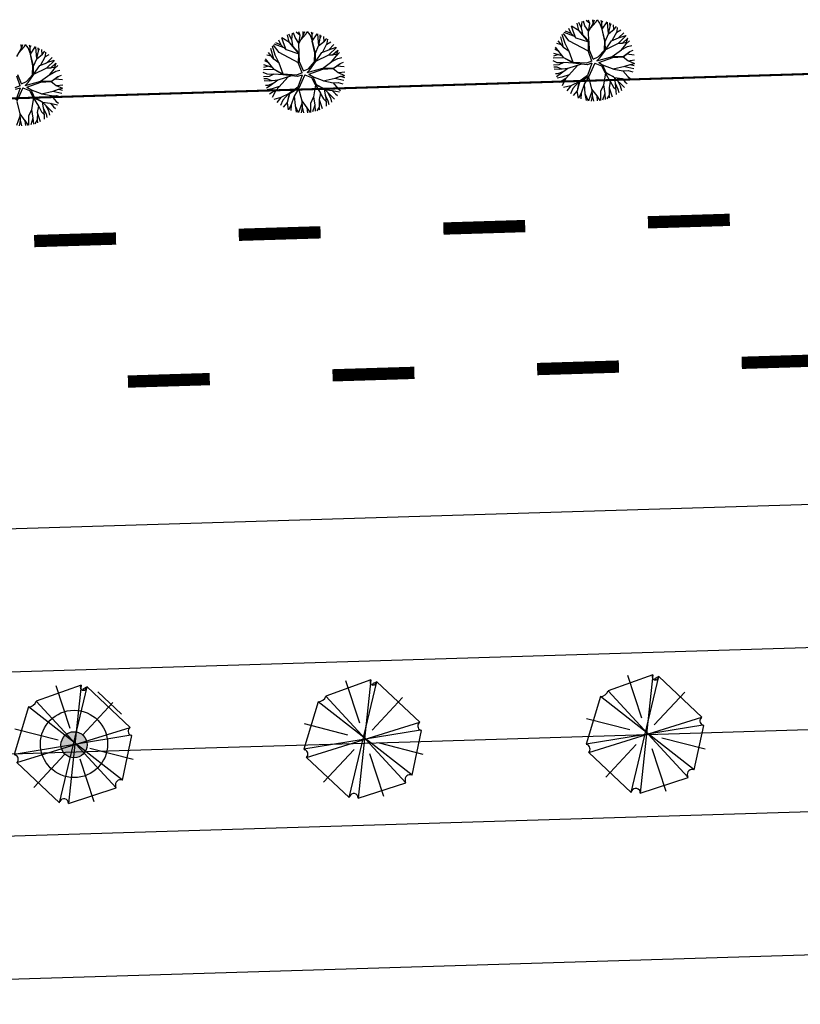
# Model space of a CAD drawing. Extents: x 1212 to 2589, y 60 to 1000.
# Drawn here: x 1324 to 1362, y 376 to 424 of the extents above; entities that cross this region are included whole.
import ezdxf

# ---------------------------------------------------------------- set-up
doc = ezdxf.new("R2010")
doc.units = 0
doc.header["$MEASUREMENT"] = 0
doc.linetypes.add('ACAD_ISO03W100', pattern=[30, 12, -18])
doc.layers.get('0').update_dxf_attribs({"linetype": 'CONTINUOUS'})
for name, color, linetype in [('A_ARB', 92, 'CONTINUOUS'), ('AA-GRAMA', 82, 'CONTINUOUS'), ('AB-ANT-PINTURA-PISTAS', 34, 'ACAD_ISO03W100'), ('AB-ANT-PROJETO-LINHA-GROSSA', 7, 'CONTINUOUS'), ('AB-CARLA-PINT_CORREDOR', 7, 'CONTINUOUS'), ('ARV', 94, 'CONTINUOUS'), ('ASSIS_BRASIL_EIXO_NOV99', 7, 'CONTINUOUS')]:
    doc.layers.add(name, color=color, linetype=linetype)

# ---------------------------------------------------------------- blocks, each defined once
blk = doc.blocks.new('PINTURA-PISTA')
at = {"const_width": 0.3}
blk.add_lwpolyline([(0, 0), (2, 0)], dxfattribs=at)
blk = doc.blocks.new('C')
at = {"color": 230}
for p, q in [((13.467, 1.647), (13.502, 1.961)), ((13.633, 1.738), (13.566, 1.976)), ((13.87, 1.85), (13.697, 2.002)), ((13.876, 1.829), (13.822, 2.018)), ((14.032, 1.829), (14.025, 2.027)), ((14.032, 1.829), (14.11, 2.024)), ((14.171, 1.906), (14.234, 2.014)), ((14.373, 1.844), (14.249, 2.013)), ((14.468, 1.863), (14.439, 1.98)), ((14.466, 1.859), (14.518, 1.961)), ((12.944, 1.397), (12.681, 1.516)), ((12.944, 1.397), (12.84, 1.645)), ((13.05, 1.496), (12.981, 1.739)), ((13.344, 1.504), (12.982, 1.74)), ((13.176, 1.16), (13.05, 1.496)), ((13.331, 1.519), (13.262, 1.88)), ((13.807, 0.968), (13.331, 1.519)), ((13.469, 1.634), (13.335, 1.908)), ((13.784, 0.954), (13.344, 1.504)), ((13.527, 1.276), (13.467, 1.647)), ((13.807, 1.458), (13.633, 1.738)), ((13.8, 0.976), (13.805, 1.45)), ((13.805, 1.45), (14.032, 1.829)), ((13.806, 1.451), (13.876, 1.829)), ((13.909, 1.624), (14.171, 1.906)), ((14.475, 1.556), (14.373, 1.844)), ((14.466, 1.544), (14.719, 1.897)), ((14.472, 1.552), (14.466, 1.859)), ((14.574, 0.959), (14.466, 1.544)), ((14.595, 0.942), (14.467, 1.545)), ((14.754, 1.677), (14.741, 1.888)), ((14.778, 1.321), (14.754, 1.677)), ((14.767, 1.306), (15.062, 1.525)), ((14.776, 1.312), (14.86, 1.67)), ((14.86, 1.67), (14.857, 1.838)), ((14.86, 1.681), (14.926, 1.804)), ((15.04, 1.508), (15.036, 1.743)), ((15.062, 1.525), (15.171, 1.654)), ((15.173, 1.377), (15.375, 1.486)), ((15.193, 1.412), (15.227, 1.612)), ((12.564, 0.716), (12.302, 1.054)), ((12.556, 0.722), (12.435, 1.25)), ((12.633, 0.912), (12.515, 1.348)), ((12.823, 1.03), (12.569, 1.407)), ((13.082, 1.256), (12.604, 1.443)), ((13.766, 0.498), (12.823, 1.03)), ((13.183, 1.153), (12.944, 1.397)), ((13.172, 1.164), (13.784, 0.947)), ((13.815, 0.55), (13.807, 0.968)), ((14.595, 0.942), (14.767, 1.306)), ((14.595, 0.533), (14.911, 0.965)), ((14.911, 0.965), (15.252, 1.093)), ((14.939, 0.975), (15.193, 1.412)), ((15.246, 0.844), (15.629, 1.195)), ((15.252, 1.093), (15.516, 1.338)), ((15.257, 1.099), (15.621, 1.206)), ((15.436, 0.836), (15.703, 1.065)), ((15.6, 0.767), (15.707, 1.077)), ((12.312, 0.538), (12.119, 0.649)), ((12.555, 0.208), (12.155, 0.751)), ((12.452, 0.86), (12.231, 0.924)), ((12.821, 0.518), (12.556, 0.722)), ((12.818, 0.52), (12.633, 0.912)), ((12.993, -0.023), (12.821, 0.518)), ((13.765, 0.475), (13.784, 0.954)), ((13.988, 0.099), (13.815, 0.55)), ((14.232, 0.2), (14.541, 0.525)), ((14.307, 0.15), (14.595, 0.526)), ((14.541, 0.525), (14.574, 0.959)), ((14.595, 0.526), (14.595, 0.942)), ((14.607, 0.55), (15.246, 0.844)), ((14.916, 0.195), (15.38, 0.517)), ((15.246, 0.844), (15.436, 0.836)), ((15.361, 0.504), (15.685, 0.662)), ((15.38, 0.517), (15.6, 0.767)), ((15.428, 0.836), (15.639, 0.882)), ((15.603, 0.778), (15.783, 0.942)), ((15.685, 0.662), (15.886, 0.703)), ((12.217, -0.012), (12.024, 0.087)), ((12.554, 0.21), (12.031, 0.214)), ((12.289, 0.378), (12.043, 0.32)), ((12.473, 0.32), (12.066, 0.448)), ((12.997, -0.025), (12.555, 0.208)), ((12.999, -0.057), (12.557, 0.208)), ((13.918, 0.009), (13.648, -0.092)), ((13.918, 0.009), (13.765, 0.475)), ((13.988, 0.099), (14.232, 0.2)), ((14.161, 0.01), (14.933, 0.199)), ((14.161, 0.01), (14.307, 0.15)), ((14.248, -0.072), (14.939, 0.153)), ((14.933, 0.199), (15.456, 0.184)), ((14.939, 0.153), (15.443, 0.167)), ((15.443, 0.167), (15.768, 0.397)), ((15.443, 0.167), (15.676, -0.028)), ((15.456, 0.184), (15.789, 0.411)), ((15.633, 0.301), (15.988, 0.251)), ((15.789, 0.411), (15.953, 0.467)), ((12.298, -0.126), (12.031, -0.134)), ((12.209, -0.232), (12.041, -0.225)), ((12.315, -0.346), (12.057, -0.325)), ((12.429, -0.337), (12.209, -0.232)), ((12.517, -0.023), (12.217, -0.012)), ((12.515, -0.46), (12.232, -0.565)), ((12.54, -0.013), (12.298, -0.126)), ((12.723, -0.313), (12.315, -0.346)), ((12.73, -0.308), (12.343, -0.581)), ((12.994, -0.054), (12.54, -0.013)), ((13.226, -0.169), (12.603, -0.808)), ((13.396, -0.122), (12.73, -0.308)), ((13.648, -0.092), (12.997, -0.025)), ((13.673, -0.167), (12.999, -0.057)), ((13.913, -0.101), (13.673, -0.167)), ((13.913, -0.101), (13.681, -0.693)), ((14.053, -0.1), (13.736, -0.74)), ((14.053, -0.1), (14.371, -0.236)), ((14.248, -0.072), (14.432, -0.192)), ((14.371, -0.236), (14.542, -0.588)), ((14.425, -0.188), (14.971, -0.422)), ((14.432, -0.192), (14.582, -0.576)), ((14.943, -0.41), (15.519, -0.301)), ((14.971, -0.422), (15.418, -0.521)), ((15.513, -0.302), (15.947, -0.419)), ((15.519, -0.301), (15.784, -0.217)), ((15.676, -0.028), (15.988, -0.179)), ((15.693, -0.036), (15.999, -0.006)), ((15.773, -0.221), (15.988, -0.179)), ((15.784, -0.217), (15.975, -0.276)), ((12.232, -0.565), (12.114, -0.555)), ((12.343, -0.581), (12.164, -0.695)), ((12.429, -0.732), (12.193, -0.766)), ((12.611, -0.8), (12.303, -0.979)), ((12.603, -0.808), (12.417, -1.15)), ((12.786, -0.62), (12.429, -0.732)), ((13.681, -0.693), (13.248, -0.985)), ((13.736, -0.74), (13.269, -1.003)), ((13.733, -0.742), (13.502, -1.112)), ((13.727, -0.752), (13.858, -1.354)), ((14.552, -0.605), (14.441, -1.172)), ((14.542, -0.588), (14.937, -0.786)), ((14.543, -0.589), (14.782, -1.013)), ((14.582, -0.576), (14.949, -0.794)), ((14.949, -0.794), (15.457, -1.327)), ((14.969, -0.814), (15.011, -1.111)), ((14.987, -0.833), (15.36, -0.892)), ((15.36, -0.892), (15.721, -0.977)), ((15.367, -0.893), (15.511, -1.074)), ((15.418, -0.521), (15.645, -0.809)), ((15.421, -0.524), (15.663, -0.513)), ((15.645, -0.809), (15.762, -0.905)), ((15.663, -0.513), (15.897, -0.591)), ((12.851, -1.157), (12.491, -1.242)), ((12.846, -1.158), (12.643, -1.404)), ((12.936, -1.293), (12.813, -1.548)), ((13.25, -0.984), (12.851, -1.157)), ((13.226, -0.994), (12.936, -1.293)), ((13.147, -1.419), (12.937, -1.635)), ((13.138, -1.429), (13.187, -1.771)), ((13.269, -1.003), (13.146, -1.421)), ((13.248, -0.985), (13.147, -1.419)), ((13.502, -1.117), (13.345, -1.536)), ((13.502, -1.112), (13.525, -1.574)), ((13.858, -1.354), (14.093, -1.703)), ((13.861, -1.358), (13.868, -1.68)), ((14.442, -1.183), (14.28, -1.494)), ((14.441, -1.172), (14.486, -1.589)), ((14.717, -1.336), (14.701, -1.687)), ((14.782, -1.013), (14.714, -1.324)), ((14.714, -1.324), (14.847, -1.766)), ((14.777, -1.005), (14.928, -1.293)), ((14.928, -1.293), (15.036, -1.406)), ((15.011, -1.111), (15.14, -1.399)), ((15.019, -1.13), (15.041, -1.498)), ((15.127, -0.98), (15.261, -1.248)), ((15.14, -1.399), (15.175, -1.574)), ((15.261, -1.248), (15.308, -1.469)), ((15.511, -1.074), (15.607, -1.148)), ((13.345, -1.536), (13.204, -1.779)), ((13.345, -1.536), (13.306, -1.821)), ((13.525, -1.574), (13.566, -1.899)), ((13.528, -1.597), (13.674, -1.921)), ((13.863, -1.482), (13.68, -1.922)), ((13.868, -1.68), (13.811, -1.94)), ((13.867, -1.672), (13.927, -1.948)), ((14.093, -1.703), (14.115, -1.947)), ((14.094, -1.701), (14.246, -1.936)), ((14.28, -1.494), (14.272, -1.933)), ((14.486, -1.589), (14.373, -1.917)), ((14.486, -1.588), (14.504, -1.888)), ((14.701, -1.687), (14.584, -1.866)), ((14.69, -1.704), (14.713, -1.822)), ((15.041, -1.498), (15.045, -1.66))]:
    blk.add_line(p, q, dxfattribs=at)
at = {"color": 134}
for p, q in [((69.427, 1.637), (69.462, 1.95)), ((69.593, 1.728), (69.526, 1.966)), ((69.83, 1.84), (69.657, 1.992)), ((69.836, 1.819), (69.782, 2.008)), ((69.993, 1.818), (69.985, 2.017)), ((69.993, 1.819), (70.07, 2.014)), ((70.131, 1.896), (70.195, 2.004)), ((70.333, 1.833), (70.209, 2.002)), ((70.428, 1.852), (70.4, 1.97)), ((70.426, 1.849), (70.478, 1.951)), ((68.904, 1.387), (68.642, 1.506)), ((68.904, 1.387), (68.8, 1.635)), ((69.01, 1.485), (68.941, 1.729)), ((69.304, 1.494), (68.942, 1.729)), ((69.136, 1.15), (69.01, 1.485)), ((69.292, 1.508), (69.222, 1.87)), ((69.767, 0.958), (69.292, 1.508)), ((69.429, 1.623), (69.295, 1.898)), ((69.745, 0.943), (69.304, 1.494)), ((69.487, 1.265), (69.427, 1.637)), ((69.767, 1.447), (69.593, 1.728)), ((69.765, 1.44), (69.993, 1.818)), ((69.766, 1.441), (69.836, 1.819)), ((69.87, 1.613), (70.131, 1.896)), ((70.435, 1.546), (70.333, 1.833)), ((70.426, 1.533), (70.679, 1.886)), ((70.432, 1.542), (70.426, 1.849)), ((70.534, 0.949), (70.426, 1.533)), ((70.555, 0.932), (70.427, 1.535)), ((70.714, 1.667), (70.702, 1.878)), ((70.738, 1.311), (70.714, 1.667)), ((70.727, 1.295), (71.023, 1.515)), ((70.736, 1.302), (70.82, 1.659)), ((70.82, 1.659), (70.817, 1.828)), ((70.82, 1.671), (70.887, 1.794)), ((71, 1.498), (70.996, 1.733)), ((71.023, 1.515), (71.131, 1.644)), ((71.133, 1.367), (71.335, 1.476)), ((71.153, 1.402), (71.188, 1.602)), ((68.524, 0.706), (68.262, 1.044)), ((68.516, 0.712), (68.395, 1.24)), ((68.594, 0.902), (68.475, 1.338)), ((68.784, 1.02), (68.53, 1.397)), ((69.042, 1.246), (68.564, 1.432)), ((69.726, 0.487), (68.784, 1.02)), ((69.143, 1.143), (68.904, 1.387)), ((69.133, 1.154), (69.744, 0.937)), ((69.76, 0.965), (69.765, 1.44)), ((70.555, 0.932), (70.727, 1.295)), ((70.871, 0.954), (71.212, 1.083)), ((70.899, 0.965), (71.153, 1.402)), ((71.206, 0.833), (71.589, 1.185)), ((71.212, 1.083), (71.476, 1.328)), ((71.218, 1.088), (71.581, 1.196)), ((71.396, 0.826), (71.663, 1.055)), ((71.56, 0.757), (71.667, 1.067)), ((68.272, 0.528), (68.079, 0.639)), ((68.516, 0.198), (68.115, 0.741)), ((68.413, 0.85), (68.191, 0.914)), ((68.781, 0.508), (68.516, 0.712)), ((68.778, 0.509), (68.594, 0.902)), ((68.953, -0.033), (68.781, 0.508)), ((69.725, 0.465), (69.745, 0.943)), ((69.775, 0.54), (69.767, 0.958)), ((69.948, 0.089), (69.775, 0.54)), ((70.192, 0.19), (70.501, 0.515)), ((70.267, 0.14), (70.555, 0.516)), ((70.501, 0.515), (70.534, 0.949)), ((70.555, 0.522), (70.871, 0.954)), ((70.555, 0.516), (70.555, 0.932)), ((70.568, 0.54), (71.206, 0.833)), ((70.876, 0.185), (71.341, 0.507)), ((71.206, 0.833), (71.396, 0.826)), ((71.321, 0.494), (71.646, 0.651)), ((71.341, 0.507), (71.56, 0.757)), ((71.388, 0.826), (71.6, 0.871)), ((71.564, 0.767), (71.743, 0.931)), ((71.646, 0.651), (71.846, 0.693)), ((68.177, -0.022), (67.984, 0.077)), ((68.514, 0.2), (67.991, 0.204)), ((68.249, 0.368), (68.003, 0.31)), ((68.433, 0.31), (68.026, 0.438)), ((68.958, -0.036), (68.516, 0.198)), ((68.959, -0.067), (68.517, 0.198)), ((69.878, -0.001), (69.725, 0.465)), ((69.948, 0.089), (70.192, 0.19)), ((70.121, 0), (70.894, 0.189)), ((70.121, 0), (70.267, 0.14)), ((70.208, -0.083), (70.899, 0.143)), ((70.894, 0.189), (71.416, 0.174)), ((70.899, 0.143), (71.403, 0.156)), ((71.403, 0.156), (71.729, 0.387)), ((71.403, 0.156), (71.636, -0.038)), ((71.416, 0.174), (71.75, 0.401)), ((71.593, 0.291), (71.949, 0.241)), ((71.75, 0.401), (71.913, 0.457)), ((68.258, -0.137), (67.991, -0.144)), ((68.169, -0.242), (68.001, -0.235)), ((68.275, -0.356), (68.017, -0.335)), ((68.389, -0.347), (68.169, -0.242)), ((68.478, -0.034), (68.177, -0.022)), ((68.475, -0.47), (68.192, -0.576)), ((68.5, -0.023), (68.258, -0.137)), ((68.683, -0.323), (68.275, -0.356)), ((68.69, -0.318), (68.304, -0.591)), ((68.954, -0.064), (68.5, -0.023)), ((69.186, -0.18), (68.563, -0.818)), ((69.356, -0.132), (68.69, -0.318)), ((69.608, -0.102), (68.958, -0.036)), ((69.633, -0.178), (68.959, -0.067)), ((69.878, -0.001), (69.608, -0.102)), ((69.873, -0.111), (69.633, -0.178)), ((69.873, -0.111), (69.642, -0.703)), ((70.013, -0.11), (69.696, -0.75)), ((70.013, -0.11), (70.331, -0.246)), ((70.208, -0.083), (70.392, -0.203)), ((70.331, -0.246), (70.502, -0.599)), ((70.386, -0.198), (70.931, -0.432)), ((70.392, -0.203), (70.543, -0.587)), ((70.903, -0.42), (71.479, -0.311)), ((70.931, -0.432), (71.378, -0.531)), ((71.473, -0.312), (71.907, -0.429)), ((71.479, -0.311), (71.744, -0.228)), ((71.636, -0.038), (71.948, -0.189)), ((71.653, -0.047), (71.96, -0.016)), ((71.733, -0.231), (71.948, -0.189)), ((71.744, -0.228), (71.935, -0.286)), ((68.192, -0.576), (68.074, -0.565)), ((68.304, -0.591), (68.124, -0.705)), ((68.389, -0.742), (68.153, -0.776)), ((68.571, -0.81), (68.263, -0.989)), ((68.563, -0.818), (68.378, -1.16)), ((68.746, -0.63), (68.389, -0.742)), ((69.642, -0.703), (69.208, -0.996)), ((69.696, -0.75), (69.229, -1.013)), ((69.693, -0.752), (69.462, -1.122)), ((69.687, -0.762), (69.818, -1.364)), ((70.513, -0.615), (70.401, -1.183)), ((70.502, -0.599), (70.897, -0.796)), ((70.504, -0.599), (70.742, -1.023)), ((70.543, -0.587), (70.91, -0.804)), ((70.91, -0.804), (71.417, -1.337)), ((70.929, -0.824), (70.971, -1.122)), ((70.947, -0.843), (71.32, -0.902)), ((71.32, -0.902), (71.681, -0.987)), ((71.327, -0.904), (71.471, -1.084)), ((71.378, -0.531), (71.605, -0.819)), ((71.381, -0.534), (71.623, -0.523)), ((71.605, -0.819), (71.722, -0.915)), ((71.623, -0.523), (71.858, -0.601)), ((68.811, -1.167), (68.451, -1.253)), ((68.806, -1.168), (68.603, -1.414)), ((68.896, -1.303), (68.773, -1.558)), ((69.21, -0.994), (68.811, -1.167)), ((69.186, -1.004), (68.896, -1.303)), ((69.108, -1.43), (68.898, -1.645)), ((69.098, -1.44), (69.147, -1.781)), ((69.229, -1.013), (69.106, -1.431)), ((69.208, -0.996), (69.108, -1.43)), ((69.462, -1.128), (69.305, -1.546)), ((69.462, -1.122), (69.485, -1.584)), ((69.818, -1.364), (70.053, -1.713)), ((69.821, -1.369), (69.828, -1.69)), ((70.402, -1.193), (70.241, -1.505)), ((70.401, -1.183), (70.447, -1.599)), ((70.678, -1.346), (70.661, -1.698)), ((70.742, -1.023), (70.674, -1.334)), ((70.674, -1.334), (70.807, -1.776)), ((70.737, -1.015), (70.888, -1.303)), ((70.888, -1.303), (70.996, -1.417)), ((70.971, -1.122), (71.1, -1.41)), ((70.98, -1.14), (71.002, -1.508)), ((71.087, -0.991), (71.221, -1.258)), ((71.1, -1.41), (71.135, -1.584)), ((71.221, -1.258), (71.268, -1.479)), ((71.471, -1.084), (71.567, -1.158)), ((69.305, -1.546), (69.164, -1.789)), ((69.305, -1.546), (69.267, -1.831)), ((69.485, -1.584), (69.526, -1.91)), ((69.488, -1.607), (69.635, -1.931)), ((69.824, -1.493), (69.64, -1.932)), ((69.828, -1.69), (69.771, -1.95)), ((69.828, -1.682), (69.888, -1.958)), ((70.053, -1.713), (70.075, -1.957)), ((70.054, -1.712), (70.206, -1.946)), ((70.241, -1.505), (70.233, -1.943)), ((70.447, -1.599), (70.333, -1.927)), ((70.447, -1.599), (70.464, -1.898)), ((70.661, -1.698), (70.544, -1.876)), ((70.65, -1.714), (70.673, -1.832)), ((71.002, -1.508), (71.005, -1.67))]:
    blk.add_line(p, q, dxfattribs=at)
at = {"color": 54}
for p, q in [((55.978, 1.232), (56.205, 1.61)), ((56.082, 1.405), (56.343, 1.688)), ((56.205, 1.61), (56.197, 1.809)), ((56.205, 1.611), (56.282, 1.806)), ((56.343, 1.688), (56.407, 1.796)), ((56.546, 1.626), (56.421, 1.794)), ((56.647, 1.338), (56.546, 1.626)), ((56.641, 1.644), (56.612, 1.762)), ((56.638, 1.325), (56.892, 1.678)), ((56.639, 1.641), (56.691, 1.743)), ((56.644, 1.334), (56.639, 1.641)), ((56.927, 1.459), (56.914, 1.67)), ((56.95, 1.103), (56.927, 1.459)), ((56.948, 1.094), (57.033, 1.451)), ((57.033, 1.451), (57.029, 1.62)), ((57.032, 1.463), (57.099, 1.586)), ((57.212, 1.29), (57.208, 1.525)), ((56.747, 0.741), (56.638, 1.325)), ((56.767, 0.724), (56.639, 1.327)), ((56.767, 0.724), (56.939, 1.087)), ((56.939, 1.087), (57.235, 1.307)), ((57.111, 0.757), (57.366, 1.194)), ((57.235, 1.307), (57.343, 1.436)), ((57.345, 1.159), (57.547, 1.268)), ((57.366, 1.194), (57.4, 1.394)), ((57.419, 0.625), (57.801, 0.977)), ((57.424, 0.875), (57.689, 1.12)), ((57.43, 0.88), (57.793, 0.988)), ((56.713, 0.307), (56.747, 0.741)), ((56.767, 0.314), (57.083, 0.746)), ((56.767, 0.308), (56.767, 0.724)), ((56.78, 0.332), (57.419, 0.625)), ((57.083, 0.746), (57.424, 0.875)), ((57.419, 0.625), (57.608, 0.618)), ((57.553, 0.299), (57.772, 0.549)), ((57.6, 0.618), (57.812, 0.663)), ((57.608, 0.618), (57.875, 0.847)), ((57.772, 0.549), (57.879, 0.859)), ((57.776, 0.559), (57.955, 0.723)), ((57.858, 0.444), (58.058, 0.485)), ((56.09, -0.209), (55.937, 0.257)), ((56.161, -0.119), (55.987, 0.332)), ((56.405, -0.018), (56.713, 0.307)), ((56.48, -0.068), (56.767, 0.308)), ((57.088, -0.023), (57.553, 0.299)), ((57.534, 0.286), (57.858, 0.444)), ((57.616, -0.052), (57.941, 0.179)), ((57.628, -0.034), (57.962, 0.193)), ((57.805, 0.083), (58.161, 0.033)), ((57.962, 0.193), (58.126, 0.249)), ((56.09, -0.209), (55.821, -0.31)), ((56.085, -0.319), (55.846, -0.386)), ((56.085, -0.319), (55.854, -0.911)), ((56.226, -0.318), (55.908, -0.958)), ((56.161, -0.119), (56.405, -0.018)), ((56.226, -0.318), (56.543, -0.454)), ((56.333, -0.208), (57.106, -0.019)), ((56.333, -0.208), (56.48, -0.068)), ((56.421, -0.291), (57.111, -0.065)), ((56.421, -0.291), (56.605, -0.411)), ((56.543, -0.454), (56.715, -0.807)), ((56.598, -0.406), (57.144, -0.64)), ((56.605, -0.411), (56.755, -0.795)), ((57.106, -0.019), (57.628, -0.034)), ((57.111, -0.065), (57.616, -0.052)), ((57.616, -0.052), (57.848, -0.246)), ((57.691, -0.519), (57.956, -0.436)), ((57.848, -0.246), (58.16, -0.397)), ((57.865, -0.255), (58.172, -0.224)), ((57.945, -0.439), (58.16, -0.397)), ((57.956, -0.436), (58.147, -0.494)), ((56.725, -0.823), (56.614, -1.391)), ((56.715, -0.807), (57.109, -1.004)), ((56.716, -0.807), (56.954, -1.231)), ((56.755, -0.795), (57.122, -1.012)), ((57.115, -0.628), (57.691, -0.519)), ((57.144, -0.64), (57.591, -0.739)), ((57.591, -0.739), (57.818, -1.027)), ((57.593, -0.742), (57.835, -0.731)), ((57.685, -0.52), (58.119, -0.637)), ((57.835, -0.731), (58.07, -0.809)), ((55.899, -0.97), (56.03, -1.572)), ((56.615, -1.401), (56.453, -1.713)), ((56.614, -1.391), (56.659, -1.807)), ((56.954, -1.231), (56.886, -1.542)), ((56.95, -1.223), (57.1, -1.511)), ((57.122, -1.012), (57.629, -1.545)), ((57.141, -1.032), (57.184, -1.33)), ((57.159, -1.051), (57.532, -1.11)), ((57.184, -1.33), (57.312, -1.618)), ((57.192, -1.348), (57.214, -1.716)), ((57.3, -1.199), (57.434, -1.466)), ((57.532, -1.11), (57.893, -1.195)), ((57.539, -1.112), (57.683, -1.292)), ((57.683, -1.292), (57.78, -1.366)), ((57.818, -1.027), (57.934, -1.123)), ((56.036, -1.701), (55.852, -2.14)), ((56.04, -1.898), (55.983, -2.158)), ((56.03, -1.572), (56.265, -1.921)), ((56.033, -1.577), (56.04, -1.898)), ((56.04, -1.89), (56.1, -2.166)), ((56.265, -1.921), (56.287, -2.165)), ((56.266, -1.92), (56.418, -2.154)), ((56.453, -1.713), (56.445, -2.151)), ((56.659, -1.807), (56.546, -2.135)), ((56.659, -1.806), (56.677, -2.106)), ((56.873, -1.906), (56.756, -2.084)), ((56.862, -1.922), (56.885, -2.04)), ((56.89, -1.554), (56.873, -1.906)), ((56.886, -1.542), (57.019, -1.984)), ((57.1, -1.511), (57.208, -1.625)), ((57.214, -1.716), (57.217, -1.878)), ((57.312, -1.618), (57.347, -1.792)), ((57.434, -1.466), (57.48, -1.687))]:
    blk.add_line(p, q, dxfattribs=at)
blk = doc.blocks.new('ARVORE7')
for p, q in [((-0.0539, 0.4718), (-0.0571, 0.4641)), ((0.069, -0.4442), (-0.0539, 0.4718)), ((0.3147, 0.3486), (-0.0539, 0.4718)), ((0.0472, 0.1257), (0.1443, 0.4621)), ((-0.1185, 0.4526), (-0.4418, 0.1293)), ((-0.1185, 0.4526), (0.1304, -0.4404)), ((-0.3157, 0.3261), (-0.0669, 0.0799)), ((-0.2802, -0.3672), (0.3147, 0.3486)), ((-0.3384, -0.3172), (0.3567, 0.2871)), ((0.4731, -0.067), (0.3567, 0.2871)), ((-0.4418, 0.1293), (0.457, -0.1132)), ((-0.4418, 0.1293), (-0.4321, 0.1254)), ((0.1369, 0.0286), (0.4726, 0.1281)), ((0.4731, -0.067), (-0.4483, 0.06)), ((-0.4483, 0.06), (-0.3384, -0.3172)), ((-0.4413, -0.1428), (-0.1057, -0.0434)), ((0.0804, -0.0658), (0.3292, -0.312)), ((-0.1211, -0.4577), (-0.024, -0.1211)), ((0.1304, -0.4404), (0.457, -0.1132)), ((0.457, -0.1132), (0.4408, -0.0786)), ((-0.3384, -0.3172), (-0.3254, -0.3134)), ((-0.2802, -0.3672), (0.0658, -0.4519)), ((0.0658, -0.4519), (0.069, -0.4442))]:
    blk.add_line(p, q)
for centre, radius, start, end in [((-0.0916, 0.4786), 0.0374, 224.07373, 337.21759), ((0.3818, 0.3493), 0.0671, 180.57781, 248.04926), ((-0.4447, 0.0938), 0.034, 263.88938, 68.35556), ((0.4564, -0.0847), 0.0243, 46.58416, 239.23728), ((0.4473, -0.0915), 0.0144, 116.87986, 256.80569), ((-0.3145, -0.3501), 0.0384, 333.48651, 106.57401), ((0.1007, -0.4575), 0.0343, 29.95295, 157.21759)]:
    blk.add_arc(centre, radius, start, end)
blk = doc.blocks.new('E')
h = blk.add_hatch(color=1)
edge = h.paths.add_edge_path()
edge.add_arc((41.887, 0.329), 0.638, 0, 360)
at = {"color": 80}
for p, q in [((70.26, 2.904), (68.047, 2.177)), ((69.662, 0.803), (69.04, 2.901)), ((70.26, 2.904), (69.465, -2.855)), ((69.032, -2.814), (70.549, 2.803)), ((70.549, 2.803), (70.332, 2.702)), ((72.593, 0.762), (70.549, 2.803)), ((71.823, -2.168), (68.047, 2.177)), ((70.252, 0.45), (71.791, 2.004)), ((67.662, 1.914), (66.892, -0.389)), ((72.136, -1.804), (67.662, 1.914)), ((69.055, 0.242), (66.952, 0.849)), ((67.012, -0.793), (72.593, 0.762)), ((72.617, 0.378), (66.892, -0.389)), ((72.136, -1.804), (72.665, 0.358)), ((72.665, 0.358), (72.617, 0.378)), ((66.892, -0.389), (66.94, -0.409)), ((67.802, -2.026), (69.341, -0.471)), ((72.701, -0.81), (70.597, -0.203)), ((67.012, -0.793), (69.032, -2.814)), ((70.733, -2.811), (70.111, -0.714)), ((69.465, -2.855), (71.823, -2.168)), ((71.823, -2.168), (71.799, -2.087)), ((69.032, -2.814), (69.056, -2.754))]:
    blk.add_line(p, q, dxfattribs=at)
for centre, radius, start, end in [((70.37, 2.8), 0.152, 136.5769, 329.23), ((70.413, 2.743), 0.0903, 206.8726, 346.7984), ((67.658, 2.334), 0.42, 270.5705, 338.042), ((72.7, 0.576), 0.215, 119.9457, 247.2103), ((66.849, -0.625), 0.234, 314.0665, 67.2103), ((72.029, -2.019), 0.24, 63.4792, 196.5667), ((69.254, -2.832), 0.213, 353.8821, 158.3483)]:
    blk.add_arc(centre, radius, start, end, dxfattribs=at)
at = {"layer": 'AA-GRAMA'}
blk.add_line((44.244, 1.759), (43.12, 2.883), dxfattribs=at)
at = {"layer": 'ARV', "color": 102}
blk.add_circle((41.889, 0.37), 1.642, dxfattribs=at)
at = {"layer": 'ARV', "color": 1}
blk.add_circle((41.887, 0.329), 0.638, dxfattribs=at)
at = {"layer": 'ARV', "color": 102, "xscale": 6.25, "yscale": 6.25, "zscale": 6.25, "rotation": 89.9927216448348}
blk.add_blockref('ARVORE7', (41.899, 0.279), dxfattribs=at)
at = {"layer": 'ARV', "color": 3, "xscale": 6.25, "yscale": 6.25, "zscale": 6.25, "rotation": 89.9927216448348}
blk.add_blockref('ARVORE7', (56.054, 0.108), dxfattribs=at)

msp = doc.modelspace()

# ---------------------------------------------------------------- linework, layer by layer
at = {"layer": 'AB-ANT-PROJETO-LINHA-GROSSA', "color": 1, "linetype": 'CONTINUOUS', "const_width": 0.1}
msp.add_lwpolyline([(1281.877, 419.122), (1445.011, 424.105)], dxfattribs=at)
at = {"layer": 'AB-CARLA-PINT_CORREDOR'}
for points in [[(1282.518, 398.132), (1282.518, 398.132), (1322.499, 399.353), (1362.481, 400.574), (1402.462, 401.796), (1442.443, 403.017), (1482.425, 404.238), (1522.406, 405.46), (1562.387, 406.681), (1602.369, 407.902), (1642.35, 409.123), (1682.331, 410.345), (1722.313, 411.566), (1762.294, 412.787), (1805.313, 414.101)], [(1282.732, 391.135), (1282.732, 391.135), (1322.713, 392.356), (1362.694, 393.578), (1402.676, 394.799), (1442.657, 396.02), (1482.638, 397.242), (1522.62, 398.463), (1562.601, 399.684), (1602.582, 400.905), (1642.564, 402.127), (1682.545, 403.348), (1722.527, 404.569), (1762.508, 405.791), (1805.313, 407.098)], [(1282.976, 383.139), (1322.957, 384.36), (1362.939, 385.581), (1402.92, 386.803), (1442.901, 388.024), (1482.883, 389.245), (1522.864, 390.467), (1562.845, 391.688), (1602.827, 392.909), (1642.808, 394.13), (1682.789, 395.352), (1722.771, 396.573), (1762.752, 397.794), (1805.313, 399.094)], [(1283.19, 376.142), (1323.171, 377.363), (1363.152, 378.585), (1403.134, 379.806), (1443.115, 381.027), (1483.096, 382.249), (1523.078, 383.47), (1563.059, 384.691), (1603.04, 385.912), (1643.022, 387.134), (1683.003, 388.355), (1722.984, 389.576), (1762.966, 390.798), (1805.313, 392.091)]]:
    msp.add_lwpolyline(points, dxfattribs=at)
at = {"layer": 'ASSIS_BRASIL_EIXO_NOV99'}
msp.add_lwpolyline([(1282.854, 387.137), (1292.849, 387.442), (1302.844, 387.748), (1312.84, 388.053), (1322.835, 388.358), (1332.83, 388.664), (1342.826, 388.969), (1352.821, 389.274), (1362.816, 389.58), (1372.812, 389.885), (1382.807, 390.19), (1392.802, 390.496), (1402.798, 390.801), (1412.793, 391.106), (1422.788, 391.412), (1432.784, 391.717), (1442.779, 392.022), (1452.775, 392.327), (1462.77, 392.633), (1472.765, 392.938), (1482.761, 393.243), (1492.756, 393.549), (1502.751, 393.854), (1512.747, 394.159)], dxfattribs=at)

# ---------------------------------------------------------------- block references
at = {"layer": 'A_ARB'}
for name, p, rotation in [('C', (1337.799, 421.732), 1.930763489371529), ('C', (1267.702, 419.488), 1.762743173382706), ('E', (1284.547, 387.24), 1.708900321037401)]:
    msp.add_blockref(name, p, dxfattribs=dict(at, rotation=rotation))
at = {"layer": 'AB-ANT-PINTURA-PISTAS', "xscale": 2, "yscale": 2, "zscale": 2, "rotation": 1.749616741544981}
for p in [(1354.444, 414.335), (1334.453, 413.725), (1344.449, 414.03), (1324.458, 413.419), (1359.025, 407.472), (1349.03, 407.167), (1329.039, 406.556), (1339.035, 406.861)]:
    msp.add_blockref('PINTURA-PISTA', p, dxfattribs=at)

doc.saveas('drawing.dxf')
